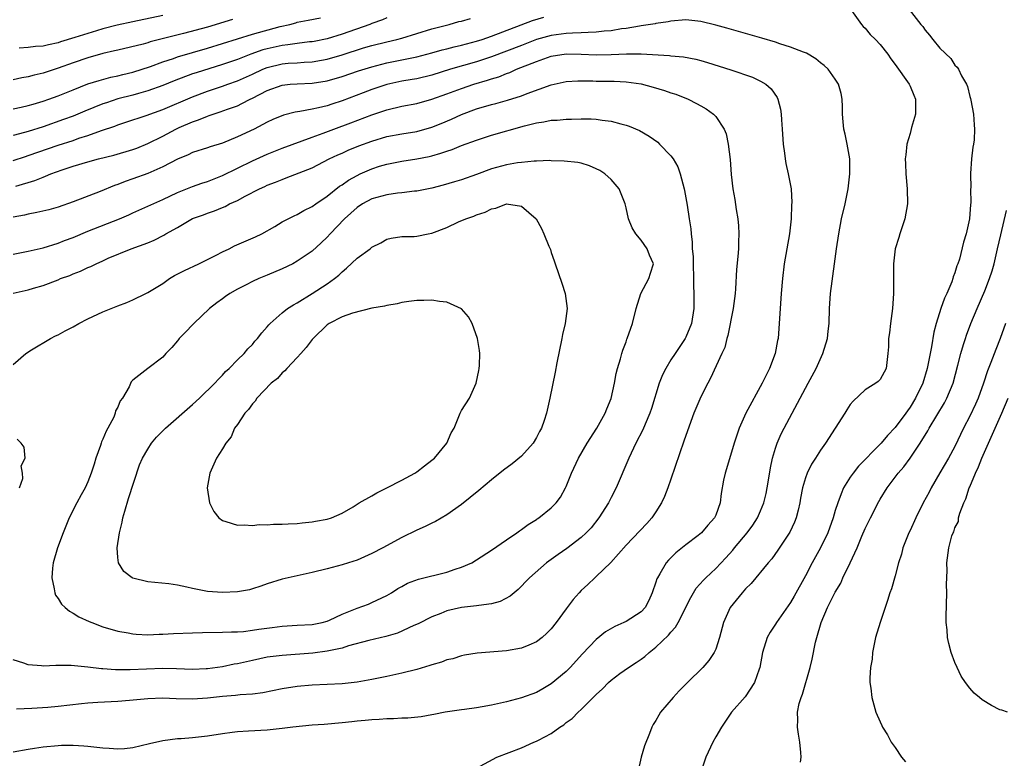
# Model space of a CAD drawing. Units: inches. Extents: x 2547376 to 2550000, y 1515000 to 1518000.
# Drawn here: x 2547900 to 2548032, y 1515223 to 1515322 of the extents above; entities that cross this region are included whole.
import ezdxf

# ---------------------------------------------------------------- set-up
doc = ezdxf.new("R2010")
doc.units = ezdxf.units.IN
doc.header["$MEASUREMENT"] = 0
doc.layers.add('LD25471515_2ft', color=141, linetype='Continuous')

msp = doc.modelspace()

# ---------------------------------------------------------------- linework, layer by layer
at = {"layer": 'LD25471515_2ft'}
for points, elevation in [([(2548011.16, 1515322.84), (2548012.51, 1515321), (2548012.73, 1515320.73), (2548013, 1515320.49), (2548013.67, 1515319.67), (2548014.36, 1515319), (2548015, 1515318.31), (2548016.02, 1515317), (2548016.41, 1515316.41), (2548017, 1515315.64), (2548018.88, 1515313), (2548019, 1515312.75), (2548019.52, 1515311.52), (2548019.73, 1515311), (2548019.71, 1515309), (2548019.21, 1515307.21), (2548019, 1515306.39), (2548018.58, 1515305), (2548018.44, 1515303.56), (2548018.36, 1515303), (2548018.37, 1515302.37), (2548018.42, 1515301), (2548018.63, 1515299), (2548018.68, 1515297), (2548018.31, 1515295), (2548017.61, 1515293), (2548017.48, 1515292.52), (2548016.99, 1515291), (2548016.77, 1515289), (2548016.79, 1515285), (2548016.66, 1515283), (2548016.39, 1515281), (2548016.26, 1515279.74), (2548016.11, 1515279), (2548016.1, 1515277.9), (2548016.03, 1515277), (2548015.8, 1515275), (2548015, 1515273.53), (2548014.74, 1515273.26), (2548014.43, 1515273), (2548013, 1515272.12), (2548011.37, 1515270.63), (2548011, 1515270.15), (2548010.56, 1515269.44), (2548010.26, 1515269), (2548007.7, 1515265), (2548007, 1515264.04), (2548006.36, 1515263), (2548005.81, 1515262.19), (2548005.22, 1515261), (2548005, 1515260.38), (2548004.6, 1515259), (2548004.36, 1515257.64), (2548004.26, 1515257), (2548004.02, 1515256.02), (2548003.78, 1515255), (2548003.56, 1515254.44), (2548002.92, 1515253.08), (2548001.32, 1515250.68), (2548000.49, 1515249.51), (2548000.03, 1515249), (2547997.76, 1515246.24), (2547997, 1515245.51), (2547996.77, 1515245.23), (2547996.55, 1515245), (2547994.94, 1515243), (2547994.03, 1515241), (2547993.49, 1515239), (2547993, 1515237.45), (2547992.8, 1515237), (2547992.06, 1515235.93), (2547991.29, 1515235), (2547989.23, 1515233), (2547988.11, 1515231.89), (2547987.31, 1515231), (2547985.61, 1515229), (2547985.38, 1515228.62), (2547985, 1515227.91), (2547984.64, 1515227.36), (2547984.45, 1515227), (2547984.15, 1515226.15), (2547983.48, 1515224.52), (2547983.03, 1515223), (2547982.56, 1515221)], 9754), ([(2548018.88, 1515323), (2548020.44, 1515321), (2548020.7, 1515320.7), (2548021, 1515320.25), (2548021.58, 1515319.58), (2548022.04, 1515319), (2548023, 1515317.82), (2548024.44, 1515316.44), (2548025, 1515315.53), (2548025.3, 1515315.3), (2548025.47, 1515315), (2548025.9, 1515314.1), (2548026.56, 1515313), (2548026.68, 1515312.68), (2548027, 1515311.35), (2548027.1, 1515311.1), (2548027.13, 1515310.87), (2548027.48, 1515309), (2548027.59, 1515307.59), (2548027.61, 1515307), (2548027.56, 1515305.56), (2548027.5, 1515305), (2548027.41, 1515304.59), (2548027.24, 1515303), (2548027.08, 1515301.08), (2548027.07, 1515301), (2548027.11, 1515299.11), (2548027.09, 1515299), (2548027.14, 1515297.14), (2548027.1, 1515296.9), (2548026.97, 1515295), (2548026.5, 1515293), (2548026.14, 1515291.86), (2548025.61, 1515289.61), (2548025.41, 1515289), (2548025.28, 1515288.72), (2548025, 1515287.76), (2548024.77, 1515287.23), (2548024.73, 1515287), (2548024.59, 1515286.59), (2548023.9, 1515285), (2548023.61, 1515284.39), (2548023.14, 1515283), (2548022.49, 1515281), (2548022.17, 1515279.83), (2548021.86, 1515277.86), (2548021.68, 1515277), (2548021.3, 1515275), (2548020.71, 1515273), (2548019.75, 1515271), (2548019, 1515269.79), (2548018.66, 1515269.34), (2548018.42, 1515269), (2548017, 1515267.1), (2548015.97, 1515266.03), (2548015.13, 1515265), (2548015, 1515264.86), (2548012.1, 1515261.9), (2548011.37, 1515261), (2548011, 1515260.43), (2548010.11, 1515259), (2548009.76, 1515258.24), (2548009.32, 1515257), (2548009, 1515256.01), (2548008.69, 1515255), (2548007.98, 1515253), (2548007.02, 1515251), (2548005.91, 1515249), (2548005, 1515247.26), (2548003.48, 1515244.52), (2548003, 1515243.68), (2548001.11, 1515241), (2548001, 1515240.81), (2548000.28, 1515239.72), (2547999.88, 1515239), (2547999.27, 1515237), (2547998.88, 1515235), (2547998.79, 1515234.79), (2547998.17, 1515233), (2547996.93, 1515231.07), (2547995.13, 1515229), (2547993.76, 1515227), (2547993, 1515225.72), (2547992.61, 1515225), (2547991.67, 1515223), (2547991.01, 1515221)], 9752), ([(2547949, 1515321.89), (2547948.4, 1515321.6), (2547947, 1515321.11), (2547946.72, 1515321), (2547943, 1515319.68), (2547941, 1515319.08), (2547939.27, 1515318.73), (2547939, 1515318.68), (2547938.65, 1515318.65), (2547937, 1515318.44), (2547935.75, 1515318.25), (2547935, 1515318.19), (2547933, 1515317.75), (2547932.41, 1515317.59), (2547930.79, 1515317), (2547929, 1515316.31), (2547927.94, 1515315.94), (2547927, 1515315.62), (2547923.47, 1515314.53), (2547923, 1515314.37), (2547920.53, 1515313.47), (2547919, 1515312.84), (2547917, 1515312.1), (2547915.77, 1515311.77), (2547915, 1515311.55), (2547913, 1515311.03), (2547911.48, 1515310.52), (2547911, 1515310.36), (2547908.6, 1515309.4), (2547907, 1515308.73), (2547905.74, 1515308.26), (2547903, 1515307.3), (2547901, 1515306.66), (2547900.53, 1515306.53), (2547899, 1515306.15)], 9750), ([(2547899, 1515309.73), (2547900.05, 1515309.95), (2547901, 1515310.14), (2547901.65, 1515310.35), (2547903, 1515310.73), (2547903.77, 1515311), (2547905, 1515311.45), (2547907, 1515312.26), (2547908.97, 1515313.03), (2547910.48, 1515313.52), (2547912.05, 1515313.95), (2547913, 1515314.14), (2547913.68, 1515314.32), (2547915, 1515314.62), (2547917.39, 1515315.39), (2547919, 1515315.98), (2547920.46, 1515316.46), (2547921, 1515316.65), (2547925, 1515317.82), (2547927, 1515318.43), (2547929, 1515319.08), (2547931, 1515319.69), (2547934.7, 1515320.7), (2547936.01, 1515321), (2547936.8, 1515321.2), (2547937, 1515321.28), (2547938.45, 1515321.55), (2547940.11, 1515321.89)], 9748), ([(2547899, 1515302.81), (2547900.65, 1515303.35), (2547901, 1515303.46), (2547905, 1515304.85), (2547907, 1515305.49), (2547907.76, 1515305.77), (2547909, 1515306.16), (2547910.83, 1515306.83), (2547912.6, 1515307.4), (2547913, 1515307.56), (2547914.09, 1515307.91), (2547916.8, 1515308.8), (2547919, 1515309.6), (2547923, 1515311.32), (2547925, 1515312.06), (2547927, 1515312.73), (2547927.73, 1515313), (2547929, 1515313.45), (2547931, 1515314.34), (2547932.4, 1515315), (2547933, 1515315.24), (2547935, 1515315.74), (2547935.81, 1515315.81), (2547937, 1515315.88), (2547937.95, 1515315.95), (2547939, 1515315.99), (2547940.23, 1515316.23), (2547941, 1515316.35), (2547943, 1515316.95), (2547945.86, 1515317.86), (2547947, 1515318.19), (2547949, 1515318.69), (2547950.32, 1515319), (2547951, 1515319.18), (2547955, 1515320.39), (2547957.33, 1515321), (2547958.63, 1515321.37), (2547959, 1515321.45), (2547960.19, 1515321.81)], 9752), ([(2547928.34, 1515321.66), (2547925, 1515320.65), (2547921.77, 1515319.77), (2547917.33, 1515318.67), (2547917, 1515318.55), (2547916.37, 1515318.37), (2547913, 1515317.57), (2547912.55, 1515317.45), (2547911, 1515317.11), (2547909, 1515316.55), (2547907, 1515315.85), (2547905, 1515315.13), (2547903, 1515314.48), (2547901.8, 1515314.2), (2547901, 1515313.98), (2547900.16, 1515313.84), (2547899, 1515313.6)], 9746), ([(2547961, 1515221.55), (2547963.72, 1515223), (2547967, 1515224.23), (2547968.68, 1515225), (2547969, 1515225.12), (2547969.28, 1515225.28), (2547971, 1515226.16), (2547972.12, 1515227), (2547972.66, 1515227.34), (2547973, 1515227.62), (2547973.81, 1515228.19), (2547974.57, 1515229), (2547975, 1515229.38), (2547977, 1515231.4), (2547977.85, 1515232.15), (2547978.67, 1515233), (2547979, 1515233.31), (2547980.17, 1515234.17), (2547981.33, 1515235), (2547982.35, 1515235.65), (2547983, 1515236.09), (2547983.52, 1515236.48), (2547984.07, 1515237), (2547985, 1515237.69), (2547986.68, 1515239.32), (2547987, 1515239.74), (2547987.62, 1515240.38), (2547987.97, 1515241), (2547989.66, 1515244.34), (2547990.4, 1515245.6), (2547991.34, 1515246.66), (2547991.68, 1515247), (2547993, 1515248.22), (2547994.36, 1515249.64), (2547995.3, 1515250.7), (2547995.52, 1515251), (2547997.19, 1515253), (2547997.96, 1515254.04), (2547998.58, 1515255), (2547999, 1515255.95), (2547999.44, 1515257), (2547999.73, 1515258.27), (2547999.87, 1515259), (2548000.06, 1515260.06), (2548000.31, 1515261.69), (2548000.61, 1515263), (2548001, 1515264.31), (2548001.23, 1515265), (2548001.77, 1515266.23), (2548002.16, 1515267), (2548005.38, 1515273), (2548006.43, 1515275), (2548007.34, 1515277), (2548007.94, 1515279), (2548008.03, 1515279.97), (2548008.16, 1515281), (2548008.2, 1515283), (2548008.34, 1515285), (2548008.91, 1515289), (2548009.17, 1515291), (2548009.45, 1515293), (2548009.84, 1515295), (2548010.31, 1515297), (2548010.72, 1515299), (2548010.96, 1515301), (2548010.92, 1515303), (2548010.57, 1515305), (2548010.31, 1515306.31), (2548010.15, 1515307), (2548010.05, 1515307.95), (2548009.96, 1515309), (2548009.96, 1515309.96), (2548009.9, 1515311), (2548009.78, 1515311.78), (2548009.44, 1515313), (2548009, 1515313.66), (2548008.03, 1515315), (2548007.5, 1515315.5), (2548007, 1515315.87), (2548006.39, 1515316.39), (2548005.14, 1515317.14), (2548004.73, 1515317.27), (2548003, 1515317.96), (2548001.59, 1515318.41), (2548001, 1515318.61), (2547999.18, 1515319.18), (2547997, 1515319.8), (2547994.48, 1515320.48), (2547993, 1515320.91), (2547991, 1515321.4), (2547989, 1515321.61), (2547987, 1515321.44), (2547986.64, 1515321.36), (2547985, 1515321.12), (2547984.91, 1515321.09), (2547983, 1515320.8), (2547982.78, 1515320.78), (2547981, 1515320.46), (2547980.39, 1515320.39), (2547979, 1515320.16), (2547978.08, 1515320.08), (2547977, 1515319.95), (2547975.93, 1515319.93), (2547975, 1515319.86), (2547973.85, 1515319.85), (2547973, 1515319.78), (2547971, 1515319.52), (2547969, 1515318.97), (2547967, 1515318.2), (2547965, 1515317.41), (2547963, 1515316.65), (2547961, 1515316.01), (2547957.52, 1515315), (2547955, 1515314.22), (2547953, 1515313.74), (2547952.38, 1515313.62), (2547951, 1515313.39), (2547949, 1515312.96), (2547947, 1515312.29), (2547945.84, 1515311.84), (2547943, 1515310.76), (2547941.65, 1515310.35), (2547941, 1515310.13), (2547939.83, 1515309.83), (2547939, 1515309.66), (2547937.34, 1515309.34), (2547936.74, 1515309.26), (2547935.15, 1515308.85), (2547933.74, 1515308.26), (2547933, 1515307.93), (2547932.4, 1515307.6), (2547931.22, 1515307), (2547929, 1515305.95), (2547927, 1515305.13), (2547925.36, 1515304.64), (2547925, 1515304.5), (2547923, 1515303.86), (2547922.43, 1515303.57), (2547921, 1515302.99), (2547919, 1515301.95), (2547917, 1515301.06), (2547915, 1515300.35), (2547913.99, 1515300.01), (2547913, 1515299.6), (2547912.55, 1515299.45), (2547910.64, 1515298.64), (2547907, 1515297.25), (2547905, 1515296.57), (2547903.78, 1515296.22), (2547902.17, 1515295.83), (2547901, 1515295.62), (2547900.51, 1515295.49), (2547899, 1515295.21)], 9756), ([(2547899.37, 1515299.37), (2547901.89, 1515300.11), (2547903, 1515300.58), (2547903.31, 1515300.69), (2547904.02, 1515301), (2547905.54, 1515301.54), (2547907, 1515302.02), (2547909, 1515302.61), (2547910.42, 1515303), (2547912.47, 1515303.53), (2547915, 1515304.27), (2547915.53, 1515304.47), (2547917, 1515305.06), (2547919, 1515306.06), (2547920.75, 1515307), (2547921.22, 1515307.22), (2547923, 1515307.99), (2547923.78, 1515308.22), (2547925, 1515308.74), (2547925.2, 1515308.8), (2547925.75, 1515309), (2547926.71, 1515309.29), (2547927.65, 1515309.65), (2547929, 1515310.13), (2547929.6, 1515310.4), (2547930.71, 1515311), (2547931, 1515311.13), (2547933, 1515312.15), (2547935, 1515312.89), (2547936.06, 1515313), (2547937, 1515313.07), (2547939, 1515313.14), (2547941, 1515313.45), (2547943, 1515314.04), (2547945.2, 1515314.8), (2547947, 1515315.34), (2547949, 1515315.85), (2547953, 1515316.68), (2547955, 1515317.19), (2547956.41, 1515317.59), (2547957, 1515317.73), (2547957.99, 1515318.01), (2547959, 1515318.24), (2547961, 1515318.76), (2547961.76, 1515319), (2547963, 1515319.43), (2547968.46, 1515321.54), (2547970.02, 1515321.98)], 9754), ([(2547919, 1515322.17), (2547915, 1515321.36), (2547912.9, 1515320.9), (2547911, 1515320.39), (2547910.13, 1515320.13), (2547907.23, 1515319.23), (2547905.33, 1515318.67), (2547905, 1515318.55), (2547903.71, 1515318.29), (2547903, 1515318.11), (2547901.96, 1515318.04), (2547901, 1515317.89), (2547899.81, 1515317.81)], 9744), ([(2547899, 1515290.28), (2547901, 1515290.66), (2547903, 1515291.14), (2547905, 1515291.75), (2547905.88, 1515292.12), (2547907, 1515292.51), (2547909, 1515293.34), (2547913.23, 1515295), (2547914.46, 1515295.54), (2547915, 1515295.79), (2547919, 1515297.58), (2547921, 1515298.54), (2547923, 1515299.32), (2547924.24, 1515299.76), (2547925, 1515300), (2547927, 1515300.81), (2547931, 1515302.74), (2547933, 1515303.64), (2547935, 1515304.45), (2547939, 1515305.94), (2547940.47, 1515306.47), (2547941.88, 1515307), (2547944.18, 1515307.82), (2547947, 1515308.92), (2547949, 1515309.59), (2547951, 1515310.05), (2547953, 1515310.43), (2547955, 1515311.01), (2547957, 1515311.72), (2547959, 1515312.45), (2547960.62, 1515313), (2547962.47, 1515313.53), (2547963, 1515313.71), (2547963.99, 1515314.01), (2547965, 1515314.42), (2547965.43, 1515314.57), (2547966.35, 1515315), (2547969, 1515316.06), (2547971, 1515316.75), (2547973, 1515317.05), (2547975, 1515317), (2547977, 1515316.92), (2547979, 1515316.97), (2547981.07, 1515317.07), (2547983, 1515317.05), (2547986.83, 1515316.83), (2547987, 1515316.81), (2547988.67, 1515316.67), (2547990.34, 1515316.34), (2547991, 1515316.16), (2547991.9, 1515315.9), (2547995, 1515314.94), (2547997.94, 1515313.94), (2547999, 1515313.43), (2547999.72, 1515313), (2548000.4, 1515312.4), (2548001.21, 1515311.21), (2548001.3, 1515311), (2548001.65, 1515309.65), (2548001.74, 1515309), (2548001.78, 1515308.22), (2548001.89, 1515307), (2548002.02, 1515305), (2548002.2, 1515303.8), (2548002.29, 1515303), (2548002.39, 1515302.39), (2548002.71, 1515301), (2548003.07, 1515299), (2548003.18, 1515297.18), (2548003.15, 1515296.85), (2548003.09, 1515295), (2548002.87, 1515293), (2548002.17, 1515289), (2548001.93, 1515287), (2548001.77, 1515285), (2548001.49, 1515281), (2548001.34, 1515279), (2548001.27, 1515278.73), (2548000.96, 1515277), (2548000.21, 1515275), (2547999.8, 1515274.2), (2547999.23, 1515273), (2547997.04, 1515269), (2547996.13, 1515267), (2547995.48, 1515265), (2547994.45, 1515261.55), (2547994.24, 1515261), (2547994.04, 1515260.04), (2547993.73, 1515258.27), (2547993.6, 1515257), (2547993, 1515255.38), (2547992.85, 1515255), (2547991.95, 1515254.05), (2547991.1, 1515253), (2547990.63, 1515252.63), (2547989, 1515251.42), (2547987.65, 1515250.35), (2547986.66, 1515249.34), (2547986.37, 1515249), (2547985.52, 1515247.52), (2547985.19, 1515247), (2547985.13, 1515246.87), (2547985, 1515246.42), (2547984.51, 1515245), (2547984.03, 1515243.97), (2547983.54, 1515243), (2547983, 1515242.42), (2547981, 1515241.14), (2547980.72, 1515241), (2547979.51, 1515240.49), (2547978.25, 1515239.75), (2547977, 1515238.72), (2547975.19, 1515236.81), (2547973.52, 1515235), (2547973, 1515234.47), (2547971, 1515232.8), (2547969.86, 1515232.14), (2547969, 1515231.66), (2547967, 1515230.92), (2547965, 1515230.41), (2547963, 1515229.96), (2547961.73, 1515229.73), (2547961, 1515229.61), (2547959.37, 1515229.37), (2547959, 1515229.33), (2547956.79, 1515229), (2547955.28, 1515228.72), (2547955, 1515228.66), (2547953.59, 1515228.41), (2547951.78, 1515228.22), (2547951, 1515228.2), (2547949.88, 1515228.12), (2547949, 1515228.12), (2547947.97, 1515228.03), (2547947, 1515228), (2547946.11, 1515227.89), (2547945, 1515227.8), (2547944.29, 1515227.71), (2547943, 1515227.59), (2547940.62, 1515227.38), (2547939, 1515227.27), (2547936.4, 1515227), (2547935, 1515226.82), (2547933, 1515226.63), (2547930.48, 1515226.48), (2547929, 1515226.37), (2547928.29, 1515226.28), (2547927, 1515226.11), (2547925, 1515225.82), (2547923, 1515225.6), (2547921.46, 1515225.46), (2547921, 1515225.43), (2547919, 1515225.18), (2547917.22, 1515224.78), (2547915, 1515224.24), (2547913.88, 1515224.12), (2547913, 1515224.07), (2547911.86, 1515224.14), (2547911, 1515224.2), (2547909, 1515224.43), (2547908.45, 1515224.45), (2547907, 1515224.57), (2547905.46, 1515224.54), (2547905, 1515224.52), (2547903, 1515224.32), (2547901.86, 1515224.14), (2547901, 1515224.03), (2547899, 1515223.66)], 9758), ([(2547899, 1515285.07), (2547901, 1515285.49), (2547901.73, 1515285.73), (2547903, 1515286.1), (2547905, 1515286.86), (2547905.34, 1515287), (2547906.57, 1515287.43), (2547907, 1515287.62), (2547908.02, 1515287.98), (2547909, 1515288.5), (2547909.37, 1515288.63), (2547910.08, 1515289), (2547911, 1515289.39), (2547911.72, 1515289.72), (2547914.77, 1515291), (2547917, 1515291.77), (2547917.87, 1515292.13), (2547919.17, 1515292.83), (2547919.42, 1515293), (2547921, 1515293.86), (2547923, 1515295.02), (2547924.46, 1515295.54), (2547925, 1515295.76), (2547925.94, 1515296.06), (2547927, 1515296.52), (2547927.35, 1515296.65), (2547927.96, 1515297), (2547929, 1515297.47), (2547930.03, 1515298.03), (2547931.95, 1515299), (2547932.68, 1515299.32), (2547933, 1515299.48), (2547934.11, 1515299.89), (2547935, 1515300.28), (2547935.54, 1515300.46), (2547939, 1515301.82), (2547941.29, 1515303), (2547942.45, 1515303.55), (2547943, 1515303.79), (2547943.83, 1515304.17), (2547945.26, 1515304.74), (2547947, 1515305.4), (2547949, 1515306.01), (2547951, 1515306.38), (2547953, 1515306.69), (2547955, 1515307.24), (2547956.26, 1515307.74), (2547957.66, 1515308.34), (2547959, 1515308.96), (2547961, 1515309.69), (2547963, 1515310.27), (2547963.59, 1515310.41), (2547965.15, 1515310.85), (2547967, 1515311.44), (2547967.75, 1515311.75), (2547971, 1515312.93), (2547973, 1515313.35), (2547974.56, 1515313.44), (2547976.55, 1515313.45), (2547977, 1515313.43), (2547979, 1515313.42), (2547979.42, 1515313.42), (2547981, 1515313.33), (2547983, 1515313.03), (2547984.61, 1515312.61), (2547986.16, 1515312.16), (2547987, 1515311.86), (2547987.65, 1515311.65), (2547989.29, 1515311), (2547990.44, 1515310.44), (2547991, 1515310.1), (2547991.71, 1515309.71), (2547992.71, 1515309), (2547993, 1515308.68), (2547994.13, 1515307), (2547994.38, 1515306.38), (2547994.68, 1515305), (2547994.92, 1515302.92), (2547995.07, 1515300.93), (2547995.3, 1515299), (2547995.57, 1515297.57), (2547995.75, 1515296.25), (2547995.97, 1515295), (2547996.05, 1515294.05), (2547996.11, 1515293), (2547996.06, 1515291.94), (2547996.04, 1515291), (2547995.96, 1515289.96), (2547995.79, 1515288.21), (2547995.65, 1515285.65), (2547995.6, 1515285), (2547995.35, 1515283), (2547994.62, 1515279.38), (2547994.48, 1515279), (2547994.2, 1515277.8), (2547993.81, 1515277), (2547992.31, 1515273.69), (2547991.92, 1515273), (2547991, 1515271.2), (2547990.35, 1515269.65), (2547990.09, 1515269), (2547989, 1515266.02), (2547988.75, 1515265.25), (2547987, 1515260.18), (2547986.58, 1515259), (2547986.15, 1515257.85), (2547985.76, 1515257), (2547985, 1515255.8), (2547984.46, 1515255), (2547983.76, 1515254.24), (2547981, 1515251.35), (2547978.95, 1515249.05), (2547977, 1515247.16), (2547976.8, 1515247), (2547975.9, 1515246.1), (2547975, 1515245.31), (2547974.71, 1515245), (2547973.92, 1515244.08), (2547973, 1515242.84), (2547971.67, 1515241), (2547971, 1515240.18), (2547970.42, 1515239.58), (2547969.77, 1515239), (2547969, 1515238.41), (2547968, 1515238), (2547967, 1515237.57), (2547965, 1515237.23), (2547961.08, 1515236.92), (2547959.38, 1515236.62), (2547959, 1515236.57), (2547957.84, 1515236.16), (2547957, 1515236), (2547956.3, 1515235.7), (2547955, 1515235.34), (2547954.75, 1515235.25), (2547953, 1515234.73), (2547951, 1515234.23), (2547949, 1515233.8), (2547947, 1515233.39), (2547945, 1515233.03), (2547943, 1515232.81), (2547939, 1515232.64), (2547937, 1515232.45), (2547935, 1515232.13), (2547932.38, 1515231.62), (2547931, 1515231.44), (2547929.35, 1515231.35), (2547928.75, 1515231.25), (2547927, 1515231.13), (2547925, 1515230.9), (2547923, 1515230.76), (2547920.8, 1515230.8), (2547919, 1515230.87), (2547917, 1515230.79), (2547914.57, 1515230.57), (2547913, 1515230.46), (2547910.32, 1515230.32), (2547909, 1515230.21), (2547908.13, 1515230.13), (2547905, 1515229.77), (2547903.63, 1515229.63), (2547901.49, 1515229.49), (2547899.42, 1515229.42)], 9760), ([(2547899, 1515275.53), (2547900.67, 1515277), (2547901.46, 1515277.46), (2547903.99, 1515279), (2547904.65, 1515279.35), (2547905, 1515279.49), (2547905.97, 1515280.03), (2547907, 1515280.56), (2547907.8, 1515281), (2547909, 1515281.63), (2547911, 1515282.54), (2547913, 1515283.37), (2547914.18, 1515283.82), (2547915, 1515284.16), (2547916.74, 1515285), (2547917, 1515285.13), (2547919, 1515286.37), (2547919.93, 1515287), (2547920.59, 1515287.41), (2547921.9, 1515288.1), (2547923.83, 1515289), (2547926.15, 1515290.15), (2547927, 1515290.59), (2547927.9, 1515291), (2547928.63, 1515291.37), (2547931.43, 1515292.57), (2547932.26, 1515293), (2547933.99, 1515293.99), (2547935, 1515294.6), (2547936.59, 1515295.41), (2547937, 1515295.58), (2547937.89, 1515296.11), (2547939, 1515296.65), (2547939.47, 1515297), (2547941, 1515298.04), (2547942.65, 1515299.35), (2547943, 1515299.56), (2547943.84, 1515300.16), (2547945, 1515300.8), (2547945.43, 1515301), (2547947, 1515301.69), (2547948.02, 1515302.02), (2547949, 1515302.32), (2547951, 1515302.71), (2547953, 1515303), (2547954.67, 1515303.34), (2547955, 1515303.42), (2547956.23, 1515303.77), (2547957, 1515304.06), (2547957.72, 1515304.28), (2547959, 1515304.8), (2547961, 1515305.53), (2547963, 1515306.19), (2547967.43, 1515307.43), (2547969, 1515307.83), (2547970.02, 1515307.98), (2547971, 1515308.2), (2547971.79, 1515308.21), (2547973, 1515308.33), (2547973.68, 1515308.32), (2547975, 1515308.35), (2547976.35, 1515308.35), (2547977, 1515308.31), (2547977.81, 1515308.19), (2547979, 1515308.08), (2547980.3, 1515307.7), (2547981, 1515307.54), (2547981.41, 1515307.41), (2547982.79, 1515306.79), (2547984.07, 1515306.07), (2547985.24, 1515305.24), (2547985.49, 1515305), (2547987, 1515303.43), (2547987.3, 1515303), (2547987.93, 1515301.93), (2547988.25, 1515301), (2547988.77, 1515299), (2547988.8, 1515298.8), (2547989.16, 1515296.84), (2547989.46, 1515295), (2547989.65, 1515293.65), (2547989.71, 1515293), (2547989.86, 1515291.86), (2547989.86, 1515291), (2547989.97, 1515289.97), (2547989.96, 1515289), (2547990.03, 1515287), (2547990.02, 1515286.02), (2547990.08, 1515285), (2547990.05, 1515284.05), (2547990.06, 1515283), (2547989.74, 1515281), (2547989, 1515279.17), (2547988.92, 1515279), (2547987.57, 1515277), (2547987, 1515276.12), (2547986.31, 1515275), (2547985.88, 1515274.12), (2547985.44, 1515273), (2547984.39, 1515269.61), (2547984.18, 1515269), (2547983.54, 1515267.54), (2547983.23, 1515266.77), (2547982.32, 1515265), (2547981.67, 1515263.67), (2547981.36, 1515263), (2547979.69, 1515259), (2547979, 1515257.73), (2547978.63, 1515257), (2547977.34, 1515255), (2547976.31, 1515253.69), (2547975.68, 1515253), (2547975, 1515252.37), (2547973.08, 1515250.92), (2547971.9, 1515250.1), (2547970.37, 1515249), (2547968.07, 1515247), (2547967.56, 1515246.44), (2547967, 1515245.85), (2547966.57, 1515245.43), (2547966.01, 1515245), (2547965.48, 1515244.52), (2547964.17, 1515243.83), (2547963, 1515243.52), (2547961.29, 1515243.29), (2547961, 1515243.22), (2547959, 1515243), (2547957, 1515242.55), (2547956.23, 1515242.23), (2547955, 1515241.77), (2547953.17, 1515240.83), (2547952.6, 1515240.6), (2547950.43, 1515239.57), (2547948.86, 1515239.14), (2547946.59, 1515238.59), (2547943.88, 1515237.88), (2547943, 1515237.59), (2547941.23, 1515237.23), (2547941, 1515237.16), (2547939.09, 1515236.91), (2547935, 1515236.61), (2547933, 1515236.36), (2547931, 1515235.95), (2547929, 1515235.49), (2547928.57, 1515235.43), (2547927, 1515235.09), (2547925, 1515234.81), (2547924.8, 1515234.8), (2547923, 1515234.74), (2547920.83, 1515234.83), (2547919, 1515234.85), (2547914.66, 1515234.66), (2547912.68, 1515234.68), (2547911, 1515234.81), (2547910.81, 1515234.81), (2547908.97, 1515235.03), (2547906.75, 1515235.25), (2547905, 1515235.26), (2547904.72, 1515235.28), (2547903, 1515235.19), (2547902.77, 1515235.23), (2547901, 1515235.33), (2547900.43, 1515235.57), (2547899, 1515236.04)], 9762), ([(2548004.33, 1515222.34), (2548004.43, 1515223), (2548004.39, 1515223.61), (2548004.24, 1515225), (2548004.06, 1515226.06), (2548003.93, 1515227), (2548003.99, 1515228.01), (2548003.95, 1515229), (2548004.18, 1515230.18), (2548004.43, 1515231), (2548004.59, 1515231.41), (2548005.63, 1515235), (2548005.9, 1515236.1), (2548006.36, 1515238.36), (2548006.53, 1515239), (2548007.09, 1515241), (2548007.97, 1515243), (2548009, 1515245.08), (2548009.72, 1515246.28), (2548010.02, 1515247), (2548010.99, 1515249.01), (2548011.92, 1515251), (2548012.56, 1515252.55), (2548013, 1515253.6), (2548013.7, 1515255), (2548014.82, 1515257.18), (2548015, 1515257.49), (2548015.92, 1515259), (2548017.43, 1515261), (2548018.18, 1515261.82), (2548019.03, 1515262.97), (2548020.35, 1515265), (2548021.36, 1515266.64), (2548021.54, 1515267), (2548023.6, 1515270.4), (2548023.92, 1515271), (2548024.75, 1515273), (2548025.41, 1515275.41), (2548025.79, 1515277), (2548026.17, 1515278.17), (2548026.41, 1515279), (2548026.55, 1515279.45), (2548027.15, 1515281), (2548027.98, 1515283), (2548029, 1515285.36), (2548029.63, 1515287), (2548029.97, 1515288.03), (2548030.24, 1515289), (2548030.72, 1515291), (2548031.13, 1515292.87), (2548031.9, 1515296.1)], 9750), ([(2548031.77, 1515281), (2548031.06, 1515279), (2548030.46, 1515277.54), (2548029.8, 1515275.8), (2548029.35, 1515274.65), (2548028.83, 1515273), (2548028.1, 1515271), (2548027.77, 1515270.23), (2548027, 1515268.62), (2548026.17, 1515267), (2548025, 1515264.55), (2548024.16, 1515263), (2548022.98, 1515261.02), (2548021.83, 1515259), (2548021.55, 1515258.45), (2548020.77, 1515257), (2548019.76, 1515255), (2548019, 1515253.32), (2548018.84, 1515253), (2548018.04, 1515251), (2548017.84, 1515250.16), (2548017.45, 1515249), (2548017, 1515247.27), (2548016.5, 1515245.5), (2548016.31, 1515245), (2548015.96, 1515243.96), (2548015.69, 1515243), (2548014.99, 1515241), (2548014.39, 1515239), (2548013.99, 1515237), (2548013.91, 1515236.09), (2548013.72, 1515235), (2548013.62, 1515233.62), (2548013.64, 1515233), (2548013.76, 1515232.24), (2548013.87, 1515231), (2548014.41, 1515229), (2548015, 1515227.71), (2548015.24, 1515227.24), (2548015.32, 1515227), (2548015.99, 1515225.99), (2548016.49, 1515225), (2548017, 1515224.29), (2548017.87, 1515223), (2548018.37, 1515222.37)], 9748), ([(2548032.04, 1515229), (2548031.28, 1515229.28), (2548031, 1515229.32), (2548029.89, 1515229.89), (2548028.65, 1515230.65), (2548028.31, 1515231), (2548027.56, 1515231.56), (2548027, 1515232.21), (2548026.4, 1515233), (2548025.84, 1515233.84), (2548025.29, 1515235), (2548025, 1515235.67), (2548024.5, 1515237), (2548024.18, 1515238.18), (2548024.02, 1515239), (2548023.96, 1515240.04), (2548023.85, 1515241), (2548023.83, 1515241.83), (2548023.91, 1515245), (2548023.89, 1515246.11), (2548023.96, 1515247.96), (2548023.93, 1515249), (2548024.18, 1515251), (2548024.61, 1515252.61), (2548024.75, 1515253), (2548024.85, 1515253.15), (2548025, 1515253.66), (2548025.46, 1515254.54), (2548025.5, 1515255), (2548025.65, 1515255.65), (2548026.19, 1515257), (2548026.47, 1515257.53), (2548026.93, 1515259), (2548027, 1515259.14), (2548027.76, 1515261), (2548028.16, 1515261.84), (2548028.62, 1515263), (2548031.29, 1515269), (2548032.14, 1515271)], 9746), ([(2547899.86, 1515259), (2547900.27, 1515260.27), (2547900.24, 1515261), (2547900.05, 1515261.95), (2547900.59, 1515263), (2547900.45, 1515264.45), (2547900.06, 1515265), (2547899.51, 1515265.51)], 9762)]:
    msp.add_lwpolyline(points, dxfattribs=dict(at, elevation=elevation))
for points, elevation in [([(2547925.26, 1515283), (2547923.17, 1515281), (2547923, 1515280.8), (2547922.11, 1515279.89), (2547921.22, 1515279), (2547921.12, 1515278.88), (2547921, 1515278.69), (2547920.21, 1515277.79), (2547919.44, 1515277), (2547919, 1515276.49), (2547917, 1515275), (2547915, 1515273.41), (2547914.79, 1515273.21), (2547914.51, 1515272.51), (2547913.62, 1515271), (2547913.33, 1515270.67), (2547913, 1515269.8), (2547912.7, 1515269.3), (2547912.66, 1515269), (2547912.46, 1515268.46), (2547911.68, 1515267), (2547911.42, 1515266.58), (2547911, 1515265.52), (2547910.82, 1515265.18), (2547910.79, 1515265), (2547910.69, 1515264.69), (2547910.06, 1515263), (2547909.83, 1515262.17), (2547909.44, 1515261), (2547909, 1515259.83), (2547908.62, 1515259), (2547908.1, 1515258.1), (2547907.5, 1515257), (2547906.5, 1515255), (2547905.7, 1515253), (2547904.94, 1515251), (2547904.35, 1515249), (2547904.26, 1515248.26), (2547904.17, 1515247), (2547904.5, 1515245.5), (2547904.55, 1515245), (2547904.67, 1515244.67), (2547905, 1515244.23), (2547905.46, 1515243.46), (2547905.95, 1515243), (2547906.51, 1515242.51), (2547907, 1515242.28), (2547907.77, 1515241.77), (2547909.15, 1515241.15), (2547909.51, 1515241), (2547911, 1515240.45), (2547913, 1515239.84), (2547914.39, 1515239.61), (2547915, 1515239.48), (2547915.43, 1515239.43), (2547917, 1515239.38), (2547918.55, 1515239.45), (2547919, 1515239.45), (2547920.46, 1515239.54), (2547923, 1515239.65), (2547924.32, 1515239.68), (2547927, 1515239.71), (2547928.22, 1515239.78), (2547929, 1515239.78), (2547929.81, 1515239.81), (2547931, 1515239.97), (2547931.87, 1515240.13), (2547933.66, 1515240.34), (2547935, 1515240.52), (2547937, 1515240.66), (2547939, 1515240.75), (2547940.33, 1515241), (2547941, 1515241.18), (2547941.31, 1515241.31), (2547943, 1515242.12), (2547945, 1515242.94), (2547946.52, 1515243.48), (2547947, 1515243.68), (2547949, 1515244.62), (2547949.61, 1515245), (2547950.45, 1515245.55), (2547951, 1515245.83), (2547951.75, 1515246.25), (2547953.21, 1515246.79), (2547957, 1515247.74), (2547958.13, 1515248.13), (2547959, 1515248.4), (2547960.35, 1515249), (2547961, 1515249.39), (2547963, 1515250.69), (2547965, 1515252.07), (2547966.4, 1515253), (2547966.74, 1515253.26), (2547967, 1515253.43), (2547967.88, 1515254.12), (2547969, 1515254.79), (2547969.12, 1515254.88), (2547969.31, 1515255), (2547971, 1515256.36), (2547971.63, 1515257), (2547972.21, 1515257.79), (2547972.91, 1515259), (2547973, 1515259.19), (2547973.71, 1515261), (2547974.64, 1515263), (2547975.81, 1515265), (2547977.1, 1515267), (2547978.22, 1515269), (2547978.42, 1515269.58), (2547979, 1515270.96), (2547979.46, 1515273), (2547979.67, 1515274.33), (2547979.87, 1515275), (2547980.27, 1515276.27), (2547980.44, 1515277), (2547980.57, 1515277.43), (2547981, 1515278.55), (2547981.11, 1515278.89), (2547981.17, 1515279), (2547981.62, 1515280.38), (2547981.84, 1515281), (2547982.35, 1515283), (2547982.99, 1515285), (2547984.05, 1515287), (2547984.29, 1515287.71), (2547984.65, 1515289), (2547984.12, 1515290.12), (2547983.84, 1515291), (2547983, 1515292.16), (2547982.31, 1515293), (2547981.81, 1515293.81), (2547981.33, 1515295), (2547981, 1515296.47), (2547980.86, 1515297), (2547980.35, 1515298.35), (2547980.07, 1515299), (2547979, 1515300.26), (2547978.17, 1515301), (2547977.47, 1515301.47), (2547977, 1515301.7), (2547976.1, 1515302.1), (2547975, 1515302.43), (2547974.53, 1515302.53), (2547972.73, 1515302.73), (2547971, 1515302.76), (2547970.78, 1515302.78), (2547969, 1515302.71), (2547968.72, 1515302.72), (2547967, 1515302.55), (2547966.49, 1515302.49), (2547965, 1515302.24), (2547963, 1515301.68), (2547961, 1515300.93), (2547959, 1515300.23), (2547958.06, 1515299.94), (2547956.52, 1515299.48), (2547955, 1515299.1), (2547953, 1515298.7), (2547952.68, 1515298.68), (2547951, 1515298.47), (2547950.42, 1515298.42), (2547949, 1515298.22), (2547947, 1515297.67), (2547945.75, 1515297), (2547945, 1515296.51), (2547943.32, 1515295), (2547941.42, 1515293), (2547941, 1515292.54), (2547940.22, 1515291.78), (2547939, 1515290.67), (2547937, 1515289.32), (2547936.42, 1515289), (2547935, 1515288.29), (2547933, 1515287.45), (2547931.85, 1515287), (2547931, 1515286.62), (2547930.17, 1515286.17), (2547929, 1515285.58), (2547928, 1515285), (2547927.4, 1515284.6), (2547927, 1515284.3), (2547926.24, 1515283.76)], 9764), ([(2547953, 1515253.37), (2547951, 1515252.4), (2547948.45, 1515251), (2547947, 1515250.24), (2547945, 1515249.35), (2547943.85, 1515249), (2547943, 1515248.72), (2547941, 1515248.18), (2547939, 1515247.7), (2547935.78, 1515247), (2547935, 1515246.82), (2547933, 1515246.18), (2547932.14, 1515245.86), (2547931, 1515245.51), (2547930.6, 1515245.4), (2547929, 1515245.12), (2547927, 1515245.02), (2547925, 1515245.16), (2547924.79, 1515245.21), (2547923, 1515245.55), (2547922.25, 1515245.75), (2547921, 1515245.99), (2547919.84, 1515246.16), (2547917, 1515246.47), (2547915, 1515246.96), (2547914.92, 1515247), (2547913.81, 1515247.81), (2547913.07, 1515249), (2547913, 1515249.69), (2547912.92, 1515251), (2547913.21, 1515253), (2547913.59, 1515254.41), (2547913.66, 1515255), (2547913.92, 1515255.92), (2547914.42, 1515257.58), (2547915.9, 1515262.1), (2547916.3, 1515263), (2547917, 1515264.21), (2547917.52, 1515265), (2547918.19, 1515265.81), (2547919.38, 1515267), (2547923, 1515270.17), (2547923.92, 1515271), (2547925.98, 1515273), (2547926.45, 1515273.55), (2547927, 1515274.1), (2547927.42, 1515274.58), (2547927.89, 1515275), (2547929, 1515276.15), (2547929.89, 1515277), (2547930.4, 1515277.6), (2547931, 1515278.21), (2547931.35, 1515278.65), (2547931.69, 1515279), (2547932.25, 1515279.75), (2547933, 1515280.57), (2547933.19, 1515280.81), (2547933.38, 1515281), (2547935, 1515282.42), (2547935.71, 1515283), (2547936.49, 1515283.51), (2547937, 1515283.78), (2547939, 1515285.01), (2547941, 1515286.3), (2547941.98, 1515287), (2547942.55, 1515287.45), (2547943, 1515287.92), (2547943.61, 1515288.39), (2547945, 1515289.74), (2547946.78, 1515291), (2547947, 1515291.19), (2547948.21, 1515291.79), (2547949, 1515292.28), (2547949.58, 1515292.42), (2547951, 1515292.62), (2547952.65, 1515292.65), (2547953, 1515292.68), (2547954.52, 1515293), (2547955, 1515293.09), (2547957, 1515293.85), (2547958.58, 1515294.58), (2547959.54, 1515295), (2547960.63, 1515295.37), (2547961, 1515295.54), (2547962.13, 1515295.87), (2547963, 1515296.35), (2547963.58, 1515296.42), (2547965, 1515297), (2547967, 1515296.69), (2547968.98, 1515295), (2547969.7, 1515293.7), (2547970.01, 1515293), (2547970.68, 1515291.32), (2547970.88, 1515290.88), (2547971, 1515290.48), (2547971.39, 1515289.39), (2547971.5, 1515289), (2547972.4, 1515286.4), (2547972.87, 1515285), (2547973.11, 1515283), (2547972.85, 1515281), (2547972.48, 1515279.52), (2547972.39, 1515279), (2547971.73, 1515275.73), (2547971.51, 1515274.49), (2547970.81, 1515271), (2547970.35, 1515269), (2547970.04, 1515268.04), (2547969.67, 1515267), (2547969.43, 1515266.57), (2547969, 1515265.74), (2547968.57, 1515265), (2547967, 1515263.24), (2547965.76, 1515262.24), (2547964.61, 1515261.39), (2547963, 1515260.1), (2547961.32, 1515258.68), (2547959, 1515256.8), (2547957, 1515255.39), (2547955.49, 1515254.51), (2547955, 1515254.3), (2547954.14, 1515253.86)], 9766), ([(2547935.78, 1515254.22), (2547937, 1515254.26), (2547937.66, 1515254.34), (2547939, 1515254.47), (2547939.44, 1515254.56), (2547941, 1515254.82), (2547941.57, 1515255), (2547943, 1515255.63), (2547944.47, 1515256.47), (2547945.31, 1515257), (2547947, 1515257.96), (2547947.65, 1515258.35), (2547949, 1515259), (2547951, 1515260.03), (2547952.74, 1515261), (2547953, 1515261.18), (2547954.02, 1515261.98), (2547955, 1515262.71), (2547955.35, 1515263), (2547957.03, 1515265), (2547957.62, 1515266.38), (2547958, 1515267), (2547958.81, 1515269), (2547959, 1515269.37), (2547960.03, 1515271), (2547960.93, 1515273), (2547961.3, 1515274.7), (2547961.36, 1515275), (2547961.38, 1515275.38), (2547961.43, 1515277), (2547961.41, 1515277.41), (2547961.13, 1515279), (2547960.39, 1515281), (2547959.91, 1515281.91), (2547958.97, 1515282.97), (2547957, 1515283.87), (2547956.06, 1515283.94), (2547955, 1515284.14), (2547953.92, 1515284.08), (2547953, 1515284.07), (2547951.94, 1515283.94), (2547951, 1515283.79), (2547950.36, 1515283.64), (2547949, 1515283.42), (2547948.68, 1515283.32), (2547947, 1515283.04), (2547944.4, 1515282.4), (2547943, 1515281.88), (2547941.28, 1515281), (2547941, 1515280.82), (2547939.12, 1515279), (2547939, 1515278.85), (2547938.21, 1515277.79), (2547937.48, 1515277), (2547937, 1515276.45), (2547935.59, 1515275), (2547935.33, 1515274.67), (2547935, 1515274.4), (2547934.34, 1515273.66), (2547933.52, 1515273), (2547931.61, 1515271), (2547931.37, 1515270.63), (2547931, 1515270.24), (2547930.49, 1515269.51), (2547929.98, 1515269), (2547929, 1515267.49), (2547928.63, 1515267), (2547928.17, 1515265.83), (2547927.45, 1515265), (2547927, 1515264.23), (2547926.21, 1515263), (2547925.32, 1515261), (2547924.97, 1515259), (2547925.25, 1515257), (2547925.84, 1515255.84), (2547926.53, 1515255), (2547927, 1515254.63), (2547927.46, 1515254.54), (2547929, 1515254.02), (2547929.92, 1515254.08), (2547931, 1515253.98), (2547931.9, 1515254.1), (2547933, 1515254.06), (2547933.84, 1515254.16), (2547935, 1515254.15)], 9768)]:
    msp.add_lwpolyline(points, close=True, dxfattribs=dict(at, elevation=elevation))

doc.saveas('drawing.dxf')
